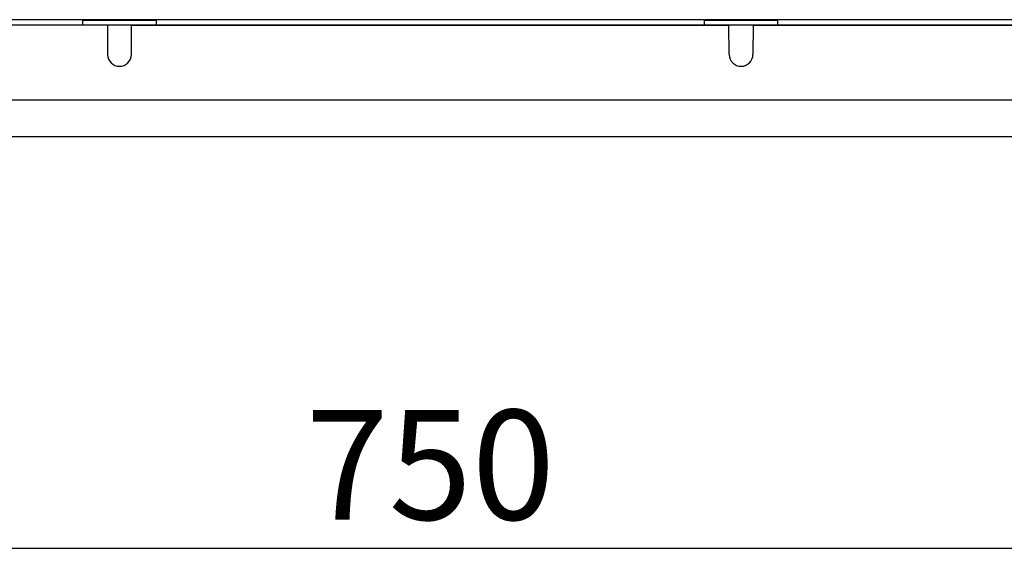
# Model space of a CAD drawing. Extents: x 32 to 205, y 78 to 185.
# Drawn here: x 67 to 103, y 78 to 98 of the extents above; entities that cross this region are included whole.
import ezdxf

# ---------------------------------------------------------------- set-up
doc = ezdxf.new("R2010")
doc.units = 0
doc.header["$MEASUREMENT"] = 0
doc.layers.get('0').update_dxf_attribs({"linetype": 'CONTINUOUS'})
doc.layers.get('DEFPOINTS').update_dxf_attribs({"linetype": 'CONTINUOUS'})
doc.styles.add('ROMANS', font='ARIAL.TTF')
doc.dimstyles.get("Standard").update_dxf_attribs({"dimtxt": 4.5, "dimasz": 5, "dimexe": 0.18, "dimexo": 0.0625, "dimgap": 1, "dimtad": 1, "dimdec": 1, "dimzin": 0, "dimdsep": 46, "dimtxsty": 'ROMANS', "dimcen": 1, "dimclrd": 256, "dimclre": 256, "dimclrt": 256, "dimadec": 0, "dimazin": 0, "dimtfac": 1, "dimtdec": 1, "dimtofl": 0, "dimtmove": 0, "dimatfit": 3, "dimfxl": 0, "dimtolj": 1, "dimtzin": 0, "dimarcsym": 0})

# ---------------------------------------------------------------- blocks, each defined once
blk = doc.blocks.new('*D30')
at = {"lineweight": -2}
for p, q in [((132.263, 159.106), (132.263, 78.314)), ((32.351, 157.874), (32.351, 78.314)), ((37.351, 78.494), (127.263, 78.494))]:
    blk.add_line(p, q, dxfattribs=at)
for points in [[(37.351, 79.327), (37.351, 77.66), (32.351, 78.494)], [(127.263, 79.327), (127.263, 77.66), (132.263, 78.494)]]:
    blk.add_solid(points)
at = {"layer": 'DEFPOINTS', "color": 0}
for p in [(132.263, 159.169), (32.351, 157.937), (132.263, 78.494)]:
    blk.add_point(p, dxfattribs=at)
at = {"insert": (82.307, 81.536), "char_height": 4, "attachment_point": 5, "style": 'ROMANS'}
blk.add_mtext('\\A1;750', dxfattribs=at)
blk = doc.blocks.new('alzado')
for p, q in [((94.685, 4.263), (5.297, 4.263)), ((7.496, 4.074), (92.487, 4.074)), ((38.226, 4.063), (16.464, 4.063)), ((37.336, 4.24), (40, 4.24)), ((37.336, 4.063), (37.336, 4.24)), ((38.226, 4.063), (38.235, 2.994)), ((39.101, 2.994), (39.11, 4.063)), ((39.11, 4.063), (60.872, 4.063)), ((40, 4.24), (40, 4.063)), ((59.982, 4.24), (62.647, 4.24)), ((59.982, 4.063), (59.982, 4.24)), ((60.882, 2.994), (60.872, 4.063)), ((61.757, 4.063), (61.747, 2.994)), ((61.757, 4.063), (83.519, 4.063)), ((62.647, 4.24), (62.647, 4.063)), ((98.215, 1.332), (1.767, 1.332)), ((98.215, 0), (1.767, 0))]:
    blk.add_line(p, q)
for centre in [(38.668, 2.997), (61.314, 2.997)]:
    blk.add_arc(centre, 0.433, 180.5, 359.5)
dim = blk.add_linear_dim(base=(99.947, -15), p1=(0.035, 64.443), p2=(99.947, 65.675), text='750', dimstyle='Standard', override={"dimtxt": 4})
dim.commit()
dim.dimension.update_dxf_attribs({"geometry": '*D30', "text_midpoint": (49.991, -15), "dimtype": 128, "insert": (-32.316, -93.494)})

msp = doc.modelspace()

# ---------------------------------------------------------------- block references
msp.add_blockref('alzado', (32.316, 93.494))

doc.saveas('drawing.dxf')
